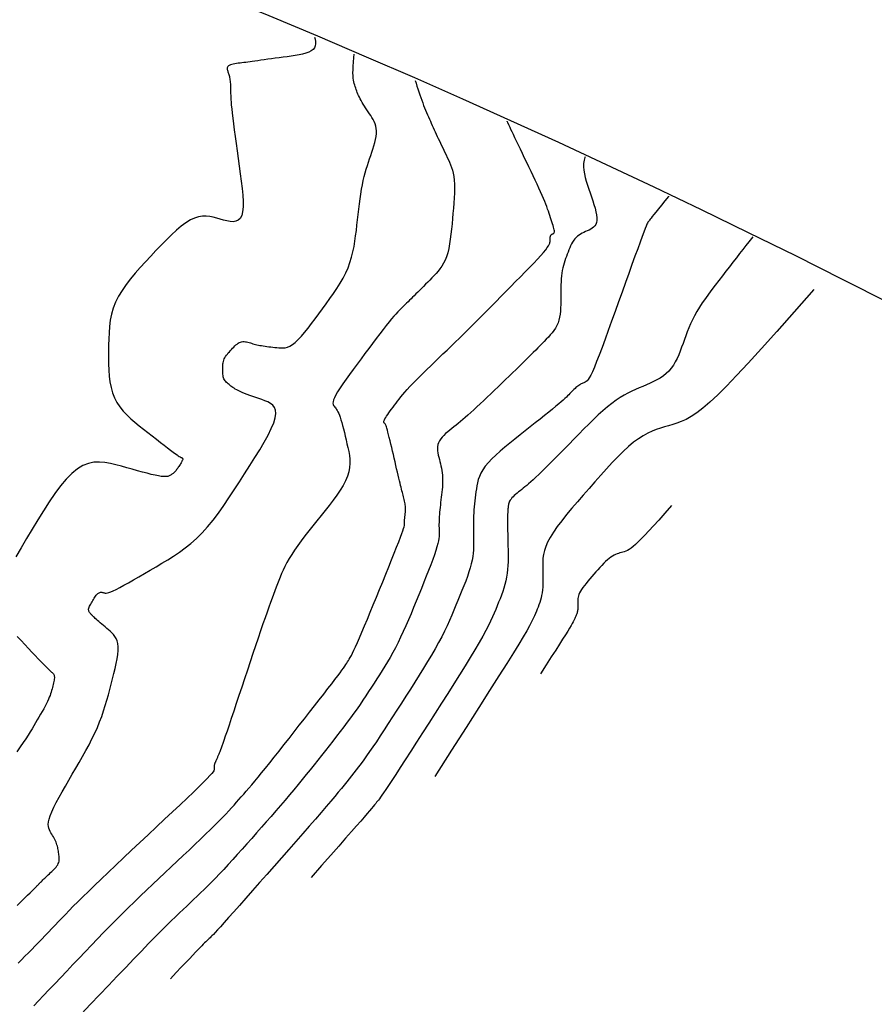
# Model space of a CAD drawing. Extents: x 368 to 5972, y -62 to 2931.
# Drawn here: x 869 to 870, y 180 to 182 of the extents above; entities that cross this region are included whole.
import ezdxf

# ---------------------------------------------------------------- set-up
doc = ezdxf.new("R2010")
doc.units = 0
doc.header["$LTSCALE"] = 6
doc.header["$MEASUREMENT"] = 0
for name, color, linetype in [('CNIVEL_M', 18, 'CONTINUOUS'), ('CNIVEL_S', 36, 'CONTINUOUS'), ('JAVIER', 1, 'CONTINUOUS')]:
    doc.layers.add(name, color=color, linetype=linetype)

msp = doc.modelspace()

# ---------------------------------------------------------------- linework, layer by layer
at = {"layer": 'CNIVEL_M'}
msp.add_lwpolyline([(869.9949, 181.8045), (869.9946, 181.8037), (869.9932, 181.7987), (869.9923, 181.7933), (869.9922, 181.7876), (869.9926, 181.7817), (869.9936, 181.7755), (869.9951, 181.769), (869.9969, 181.7624), (869.999, 181.7557), (870.0012, 181.7489), (870.0036, 181.7421), (870.0059, 181.7352), (870.0082, 181.7285), (870.0103, 181.7219), (870.0121, 181.7156), (870.0136, 181.7096), (870.0147, 181.7041), (870.0153, 181.699), (870.0153, 181.6946), (870.0147, 181.6908), (870.0135, 181.6877), (870.0118, 181.6851), (870.0097, 181.6828), (870.0073, 181.681), (870.0046, 181.6794), (870.0017, 181.6779), (869.9987, 181.6766), (869.9958, 181.6753), (869.9929, 181.6739), (869.99, 181.6724), (869.9872, 181.6709), (869.9845, 181.6692), (869.9819, 181.6673), (869.9794, 181.6651), (869.9771, 181.6627), (869.9751, 181.6601), (869.9732, 181.6571), (869.9714, 181.6539), (869.9697, 181.6506), (869.9682, 181.6471), (869.9667, 181.6435), (869.9653, 181.6398), (869.9639, 181.636), (869.9625, 181.6323), (869.9612, 181.6285), (869.9598, 181.6247), (869.9586, 181.6207), (869.9574, 181.6167), (869.9563, 181.6125), (869.9554, 181.6081), (869.9546, 181.6034), (869.954, 181.5986), (869.9536, 181.5935), (869.9532, 181.5882), (869.953, 181.5828), (869.9529, 181.5773), (869.9528, 181.5716), (869.9528, 181.5659), (869.9528, 181.5602), (869.9528, 181.5545), (869.9527, 181.5488), (869.9525, 181.5431), (869.9522, 181.5376), (869.9516, 181.5322), (869.9508, 181.5269), (869.9496, 181.5219), (869.948, 181.517), (869.946, 181.5125), (869.9436, 181.5081), (869.9409, 181.504), (869.9379, 181.5), (869.9346, 181.4962), (869.9312, 181.4924), (869.9277, 181.4887), (869.9241, 181.4851), (869.9205, 181.4814), (869.9168, 181.4777), (869.9131, 181.4739), (869.9093, 181.47), (869.9052, 181.466), (869.901, 181.4618), (869.8965, 181.4573), (869.8916, 181.4525), (869.8865, 181.4475), (869.881, 181.4422), (869.8753, 181.4366), (869.8694, 181.4309), (869.8632, 181.4249), (869.857, 181.4189), (869.8507, 181.4128), (869.8443, 181.4067), (869.8379, 181.4005), (869.8316, 181.3944), (869.8253, 181.3885), (869.8192, 181.3826), (869.8133, 181.377), (869.8075, 181.3716), (869.802, 181.3665), (869.7969, 181.3618), (869.792, 181.3575), (869.7874, 181.3535), (869.7831, 181.3498), (869.7791, 181.3464), (869.7751, 181.3431), (869.7714, 181.3401), (869.7676, 181.3371), (869.764, 181.3342), (869.7603, 181.3312), (869.7568, 181.3283), (869.7533, 181.3254), (869.7501, 181.3224), (869.7472, 181.3193), (869.7447, 181.3162), (869.7425, 181.313), (869.7409, 181.3097), (869.7398, 181.3063), (869.7393, 181.3028), (869.7391, 181.2993), (869.7393, 181.2956), (869.7398, 181.2919), (869.7406, 181.2882), (869.7414, 181.2845), (869.7424, 181.2807), (869.7433, 181.2769), (869.7443, 181.2732), (869.7451, 181.2694), (869.7459, 181.2655), (869.7467, 181.2617), (869.7473, 181.2577), (869.7477, 181.2537), (869.748, 181.2497), (869.7481, 181.2455), (869.7481, 181.2413), (869.7479, 181.2371), (869.7476, 181.2327), (869.7472, 181.2284), (869.7467, 181.224), (869.7462, 181.2195), (869.7457, 181.2151), (869.7452, 181.2107), (869.7446, 181.2063), (869.7441, 181.2019), (869.7436, 181.1976), (869.7432, 181.1935), (869.7428, 181.1894), (869.7425, 181.1855), (869.7422, 181.1817), (869.742, 181.1782), (869.7418, 181.1748), (869.7418, 181.1716), (869.7417, 181.1684), (869.7417, 181.1654), (869.7418, 181.1625), (869.7418, 181.1596), (869.7419, 181.1567), (869.7419, 181.1538), (869.7419, 181.1508), (869.7418, 181.1475), (869.7414, 181.1439), (869.7407, 181.1397), (869.7397, 181.1349), (869.7383, 181.1294), (869.7364, 181.123), (869.7339, 181.1156), (869.7309, 181.1073), (869.7275, 181.0983), (869.7238, 181.0886), (869.7198, 181.0784), (869.7155, 181.0679), (869.7112, 181.0571), (869.7067, 181.0462), (869.7023, 181.0352), (869.6978, 181.0243), (869.6933, 181.0136), (869.6888, 181.003), (869.6844, 180.9926), (869.6799, 180.9826), (869.6753, 180.9728), (869.6708, 180.9635), (869.6662, 180.9546), (869.6617, 180.9462), (869.6571, 180.938), (869.6525, 180.9302), (869.6478, 180.9226), (869.6432, 180.9152), (869.6386, 180.9079), (869.6339, 180.9006), (869.6293, 180.8933), (869.6246, 180.8861), (869.6199, 180.8788), (869.6151, 180.8714), (869.6101, 180.864), (869.6051, 180.8565), (869.5998, 180.849), (869.5944, 180.8413), (869.5887, 180.8335), (869.5828, 180.8255), (869.5768, 180.8175), (869.5706, 180.8094), (869.5643, 180.8013), (869.5579, 180.7931), (869.5514, 180.7848), (869.545, 180.7766), (869.5385, 180.7683), (869.5319, 180.76), (869.5254, 180.7517), (869.5187, 180.7433), (869.5119, 180.7349), (869.505, 180.7263), (869.4978, 180.7176), (869.4905, 180.7088), (869.4829, 180.6998), (869.4751, 180.6907), (869.4672, 180.6814), (869.4591, 180.6721), (869.4508, 180.6627), (869.4425, 180.6532), (869.4341, 180.6437), (869.4257, 180.6341), (869.4173, 180.6246), (869.4089, 180.6151), (869.4006, 180.6058), (869.3924, 180.5966), (869.3844, 180.5877), (869.3766, 180.5791), (869.369, 180.5708), (869.3616, 180.563), (869.3546, 180.5557), (869.3478, 180.5488), (869.3413, 180.5423), (869.3349, 180.5361), (869.3287, 180.5301), (869.3226, 180.5243), (869.3166, 180.5186), (869.3107, 180.513), (869.3047, 180.5074), (869.2986, 180.5016), (869.2921, 180.4955), (869.2852, 180.4889), (869.2777, 180.4816), (869.2695, 180.4734), (869.2604, 180.4643), (869.2502, 180.4539), (869.2388, 180.4423), (869.2264, 180.4295), (869.2131, 180.4157), (869.199, 180.401), (869.1844, 180.3857), (869.1693, 180.3698), (869.1538, 180.3537), (869.1383, 180.3373), (869.1227, 180.321)], dxfattribs=at)
at = {"layer": 'CNIVEL_S'}
for points in [[(869.5263, 182.0119), (869.5272, 182.0084), (869.5278, 182.0043), (869.528, 182.0004), (869.5274, 181.9967), (869.5261, 181.9934), (869.5238, 181.9905), (869.5205, 181.988), (869.5163, 181.9859), (869.5113, 181.9841), (869.5056, 181.9825), (869.4994, 181.9812), (869.4928, 181.9801), (869.4859, 181.9791), (869.4789, 181.9781), (869.4719, 181.9771), (869.4649, 181.9762), (869.458, 181.9753), (869.4514, 181.9743), (869.445, 181.9735), (869.4388, 181.9726), (869.4331, 181.9718), (869.4278, 181.9711), (869.4229, 181.9705), (869.4184, 181.9699), (869.4144, 181.9693), (869.4106, 181.9688), (869.4071, 181.9683), (869.4037, 181.9679), (869.4005, 181.9675), (869.3973, 181.967), (869.3941, 181.9666), (869.3911, 181.9662), (869.3881, 181.9657), (869.3853, 181.9652), (869.3827, 181.9646), (869.3804, 181.9639), (869.3785, 181.9631), (869.3769, 181.9623), (869.3758, 181.9612), (869.3751, 181.9601), (869.3748, 181.9588), (869.3747, 181.9575), (869.3749, 181.9561), (869.3752, 181.9547), (869.3757, 181.9532), (869.3762, 181.9517), (869.3767, 181.9502), (869.3772, 181.9487), (869.3777, 181.9471), (869.3782, 181.9455), (869.3786, 181.9438), (869.379, 181.942), (869.3794, 181.94), (869.3797, 181.9379), (869.38, 181.9357), (869.3802, 181.9333), (869.3803, 181.9308), (869.3805, 181.9281), (869.3806, 181.9254), (869.3806, 181.9227), (869.3807, 181.9199), (869.3807, 181.917), (869.3808, 181.9142), (869.3809, 181.9111), (869.381, 181.9078), (869.3812, 181.9039), (869.3816, 181.8995), (869.382, 181.8942), (869.3827, 181.8879), (869.3835, 181.8805), (869.3846, 181.8719), (869.3858, 181.8621), (869.3872, 181.8513), (869.3887, 181.8398), (869.3904, 181.8276), (869.3921, 181.8149), (869.3939, 181.8019), (869.3957, 181.7887), (869.3975, 181.7755), (869.3992, 181.7626), (869.4007, 181.7501), (869.4017, 181.7384), (869.4023, 181.7275), (869.4023, 181.7179), (869.4016, 181.7096), (869.4, 181.703), (869.3974, 181.6981), (869.3941, 181.6949), (869.39, 181.6931), (869.3853, 181.6924), (869.3801, 181.6927), (869.3745, 181.6937), (869.3687, 181.6952), (869.3628, 181.6968), (869.3568, 181.6985), (869.3508, 181.7), (869.3447, 181.7012), (869.3385, 181.7018), (869.332, 181.7017), (869.3253, 181.7007), (869.3184, 181.6986), (869.311, 181.6953), (869.3033, 181.6906), (869.2952, 181.6847), (869.2869, 181.6776), (869.2783, 181.6697), (869.2695, 181.6611), (869.2605, 181.6519), (869.2515, 181.6423), (869.2424, 181.6326), (869.2333, 181.6229), (869.2243, 181.6131), (869.2157, 181.6033), (869.2074, 181.5935), (869.1998, 181.5835), (869.1928, 181.5735), (869.1867, 181.5634), (869.1816, 181.5532), (869.1776, 181.5428), (869.1746, 181.5323), (869.1724, 181.5217), (869.171, 181.511), (869.1701, 181.5002), (869.1696, 181.4894), (869.1694, 181.4785), (869.1694, 181.4676), (869.1694, 181.4568), (869.1695, 181.446), (869.1699, 181.4353), (869.1706, 181.4249), (869.1718, 181.4148), (869.1736, 181.4051), (869.1761, 181.3959), (869.1795, 181.3872), (869.1837, 181.3791), (869.1888, 181.3715), (869.1946, 181.3644), (869.201, 181.3577), (869.2078, 181.3512), (869.215, 181.3451), (869.2225, 181.339), (869.2301, 181.3331), (869.2376, 181.3272), (869.2451, 181.3213), (869.2523, 181.3157), (869.2593, 181.3103), (869.2657, 181.3053), (869.2717, 181.3007), (869.2769, 181.2966), (869.2814, 181.2932), (869.2851, 181.2905), (869.288, 181.2884), (869.2902, 181.2868), (869.2919, 181.2857), (869.2931, 181.285), (869.2941, 181.2845), (869.2948, 181.2842), (869.2953, 181.284), (869.2959, 181.2838), (869.2964, 181.2836), (869.2969, 181.2833), (869.2974, 181.283), (869.2977, 181.2826), (869.2979, 181.282), (869.2979, 181.2814), (869.2978, 181.2806), (869.2976, 181.2797), (869.2971, 181.2786), (869.2965, 181.2774), (869.2958, 181.2761), (869.2949, 181.2747), (869.2941, 181.2733), (869.2931, 181.2718), (869.2922, 181.2703), (869.2912, 181.2687), (869.2902, 181.2672), (869.2892, 181.2658), (869.2883, 181.2643), (869.2873, 181.263), (869.2863, 181.2616), (869.2853, 181.2604), (869.2843, 181.2593), (869.2832, 181.2583), (869.2822, 181.2573), (869.2811, 181.2565), (869.2801, 181.2557), (869.279, 181.255), (869.2779, 181.2543), (869.2768, 181.2536), (869.2757, 181.253), (869.2746, 181.2524), (869.2734, 181.2518), (869.2719, 181.2513), (869.27, 181.251), (869.2676, 181.2509), (869.2645, 181.251), (869.2607, 181.2514), (869.2559, 181.2522), (869.2501, 181.2534), (869.2434, 181.2549), (869.236, 181.2568), (869.2279, 181.2589), (869.2192, 181.2612), (869.2102, 181.2636), (869.2009, 181.2662), (869.1915, 181.2688), (869.182, 181.2713), (869.1726, 181.2736), (869.1631, 181.2753), (869.1536, 181.2761), (869.1441, 181.2757), (869.1346, 181.2738), (869.125, 181.2702), (869.1154, 181.2645), (869.1057, 181.2566), (869.096, 181.2466), (869.0862, 181.2349), (869.0764, 181.2216), (869.0666, 181.2072), (869.0568, 181.1919), (869.047, 181.176), (869.0371, 181.1598), (869.0273, 181.1436), (869.0178, 181.1276), (869.0087, 181.1118)], [(869.0111, 180.5084), (869.0179, 180.515), (869.0239, 180.5209), (869.0291, 180.526), (869.0334, 180.5302), (869.0368, 180.5335), (869.0394, 180.5362), (869.0415, 180.5382), (869.0431, 180.5398), (869.0443, 180.5411), (869.0452, 180.5421), (869.0461, 180.5429), (869.0469, 180.5438), (869.0477, 180.5447), (869.0486, 180.5456), (869.0495, 180.5465), (869.0505, 180.5476), (869.0517, 180.5487), (869.0529, 180.5499), (869.0542, 180.5512), (869.0557, 180.5527), (869.0574, 180.5543), (869.0591, 180.5559), (869.061, 180.5577), (869.0629, 180.5595), (869.0649, 180.5614), (869.0669, 180.5633), (869.069, 180.5652), (869.071, 180.5671), (869.073, 180.569), (869.075, 180.571), (869.0768, 180.5729), (869.0785, 180.5749), (869.08, 180.5769), (869.0813, 180.5789), (869.0823, 180.5809), (869.083, 180.583), (869.0835, 180.5851), (869.0838, 180.5872), (869.0838, 180.5893), (869.0838, 180.5915), (869.0836, 180.5937), (869.0834, 180.5958), (869.0831, 180.598), (869.0828, 180.6002), (869.0825, 180.6024), (869.0821, 180.6046), (869.0817, 180.6068), (869.0813, 180.609), (869.0807, 180.6112), (869.08, 180.6134), (869.0793, 180.6157), (869.0783, 180.618), (869.0773, 180.6203), (869.0762, 180.6226), (869.075, 180.6249), (869.0737, 180.6273), (869.0723, 180.6296), (869.0709, 180.632), (869.0695, 180.6343), (869.0682, 180.6367), (869.0669, 180.6392), (869.0659, 180.642), (869.0652, 180.6451), (869.0649, 180.6487), (869.0653, 180.653), (869.0664, 180.6579), (869.0682, 180.6638), (869.071, 180.6706), (869.0745, 180.6783), (869.0788, 180.6867), (869.0837, 180.6957), (869.089, 180.7053), (869.0946, 180.7152), (869.1005, 180.7253), (869.1065, 180.7356), (869.1125, 180.7459), (869.1185, 180.7562), (869.1243, 180.7664), (869.13, 180.7766), (869.1355, 180.7868), (869.1406, 180.7968), (869.1454, 180.8067), (869.1499, 180.8165), (869.1539, 180.8262), (869.1575, 180.8358), (869.1607, 180.8453), (869.1637, 180.8546), (869.1665, 180.8639), (869.169, 180.8732), (869.1715, 180.8824), (869.1739, 180.8916), (869.1763, 180.9008), (869.1786, 180.9099), (869.1808, 180.9188), (869.1826, 180.9273), (869.1842, 180.9355), (869.1853, 180.9431), (869.1859, 180.9501), (869.186, 180.9564), (869.1853, 180.9619), (869.1841, 180.9666), (869.1824, 180.9707), (869.1803, 180.9743), (869.1778, 180.9775), (869.1751, 180.9804), (869.1722, 180.9831), (869.1692, 180.9857), (869.1662, 180.9882), (869.1633, 180.9907), (869.1604, 180.9932), (869.1576, 180.9956), (869.155, 180.9979), (869.1525, 181), (869.1502, 181.002), (869.1482, 181.0038), (869.1464, 181.0054), (869.1448, 181.0068), (869.1435, 181.0081), (869.1423, 181.0093), (869.1413, 181.0103), (869.1404, 181.0112), (869.1395, 181.0121), (869.1387, 181.013), (869.1379, 181.0139), (869.1371, 181.0148), (869.1364, 181.0157), (869.1357, 181.0167), (869.1352, 181.0178), (869.1349, 181.0189), (869.1348, 181.0202), (869.1348, 181.0215), (869.1352, 181.023), (869.1357, 181.0247), (869.1364, 181.0264), (869.1374, 181.0283), (869.1384, 181.0302), (869.1395, 181.0322), (869.1407, 181.0342), (869.1419, 181.0362), (869.1432, 181.0382), (869.1444, 181.0402), (869.1456, 181.0421), (869.1468, 181.0439), (869.148, 181.0455), (869.1493, 181.047), (869.1505, 181.0483), (869.1517, 181.0492), (869.1529, 181.05), (869.1541, 181.0504), (869.1553, 181.0506), (869.1565, 181.0507), (869.1576, 181.0506), (869.1588, 181.0504), (869.16, 181.0501), (869.1612, 181.0498), (869.1624, 181.0495), (869.1637, 181.0493), (869.1653, 181.0492), (869.1674, 181.0495), (869.17, 181.0502), (869.1733, 181.0514), (869.1774, 181.0531), (869.1826, 181.0556), (869.1887, 181.0588), (869.1959, 181.0627), (869.2039, 181.0671), (869.2127, 181.0721), (869.2219, 181.0775), (869.2316, 181.0831), (869.2416, 181.089), (869.2517, 181.0949), (869.2619, 181.1009), (869.272, 181.107), (869.2821, 181.1134), (869.2921, 181.1202), (869.3021, 181.1274), (869.3119, 181.1354), (869.3217, 181.144), (869.3314, 181.1536), (869.3409, 181.1642), (869.3503, 181.1756), (869.3596, 181.1878), (869.3688, 181.2007), (869.3779, 181.2141), (869.387, 181.2278), (869.3961, 181.2418), (869.4051, 181.256), (869.4141, 181.2701), (869.4229, 181.284), (869.4312, 181.2976), (869.4388, 181.3106), (869.4456, 181.3228), (869.4512, 181.334), (869.4555, 181.3441), (869.4582, 181.3529), (869.4592, 181.3601), (869.4587, 181.3661), (869.4567, 181.3709), (869.4537, 181.3747), (869.4498, 181.3777), (869.4452, 181.3802), (869.4401, 181.3823), (869.4349, 181.3842), (869.4296, 181.386), (869.4243, 181.3879), (869.4192, 181.3897), (869.4142, 181.3915), (869.4095, 181.3933), (869.4051, 181.395), (869.401, 181.3967), (869.3974, 181.3983), (869.3941, 181.3998), (869.3913, 181.4012), (869.3889, 181.4026), (869.3867, 181.4039), (869.3848, 181.4052), (869.383, 181.4065), (869.3813, 181.4077), (869.3798, 181.409), (869.3782, 181.4102), (869.3766, 181.4115), (869.3751, 181.4128), (869.3737, 181.4141), (869.3724, 181.4155), (869.3712, 181.417), (869.3701, 181.4185), (869.3692, 181.4202), (869.3685, 181.422), (869.368, 181.424), (869.3676, 181.426), (869.3674, 181.4281), (869.3672, 181.4302), (869.3672, 181.4325), (869.3671, 181.4347), (869.3671, 181.437), (869.3671, 181.4392), (869.3672, 181.4415), (869.3673, 181.4437), (869.3675, 181.446), (869.3678, 181.4482), (869.3682, 181.4504), (869.3688, 181.4526), (869.3697, 181.4547), (869.3707, 181.4569), (869.372, 181.459), (869.3735, 181.4611), (869.3751, 181.4631), (869.3768, 181.4652), (869.3786, 181.4672), (869.3804, 181.4692), (869.3823, 181.4713), (869.3842, 181.4733), (869.3861, 181.4753), (869.388, 181.4772), (869.3899, 181.4789), (869.3919, 181.4805), (869.3938, 181.4819), (869.3958, 181.4831), (869.3979, 181.4839), (869.3999, 181.4845), (869.402, 181.4847), (869.4041, 181.4847), (869.4063, 181.4845), (869.4085, 181.4841), (869.4106, 181.4836), (869.4128, 181.483), (869.415, 181.4824), (869.4172, 181.4818), (869.4194, 181.4811), (869.4217, 181.4805), (869.424, 181.4799), (869.4264, 181.4793), (869.4289, 181.4787), (869.4316, 181.4782), (869.4343, 181.4777), (869.4373, 181.4772), (869.4404, 181.4767), (869.4436, 181.4763), (869.4469, 181.4758), (869.4503, 181.4754), (869.4537, 181.475), (869.4572, 181.4746), (869.4607, 181.4743), (869.4643, 181.4739), (869.4678, 181.4737), (869.4715, 181.4737), (869.4753, 181.4742), (869.4793, 181.4753), (869.4835, 181.4771), (869.4879, 181.4798), (869.4927, 181.4834), (869.4979, 181.4882), (869.5033, 181.4939), (869.509, 181.5006), (869.515, 181.5079), (869.5211, 181.5158), (869.5274, 181.5242), (869.5337, 181.5328), (869.5401, 181.5416), (869.5465, 181.5504), (869.5528, 181.5592), (869.559, 181.568), (869.5648, 181.5769), (869.5704, 181.5858), (869.5755, 181.5947), (869.5802, 181.6036), (869.5842, 181.6127), (869.5876, 181.6218), (869.5904, 181.6309), (869.5927, 181.6401), (869.5946, 181.6493), (869.5961, 181.6586), (869.5974, 181.6679), (869.5986, 181.6772), (869.5996, 181.6865), (869.6006, 181.6958), (869.6017, 181.705), (869.6028, 181.7141), (869.6039, 181.7231), (869.6051, 181.7318), (869.6063, 181.7403), (869.6077, 181.7484), (869.6091, 181.7562), (869.6106, 181.7635), (869.6123, 181.7704), (869.614, 181.777), (869.6158, 181.7833), (869.6177, 181.7894), (869.6196, 181.7953), (869.6215, 181.8011), (869.6235, 181.8068), (869.6254, 181.8125), (869.6273, 181.8182), (869.6291, 181.8239), (869.6306, 181.8294), (869.6319, 181.8347), (869.6329, 181.8399), (869.6334, 181.8448), (869.6335, 181.8495), (869.6332, 181.8539), (869.6323, 181.858), (869.6311, 181.8619), (869.6295, 181.8656), (869.6277, 181.8692), (869.6257, 181.8727), (869.6235, 181.876), (869.6213, 181.8794), (869.6191, 181.8827), (869.6169, 181.886), (869.6147, 181.8893), (869.6126, 181.8926), (869.6106, 181.8958), (869.6087, 181.899), (869.6069, 181.902), (869.6053, 181.905), (869.6039, 181.9079), (869.6026, 181.9107), (869.6014, 181.9134), (869.6003, 181.916), (869.5994, 181.9186), (869.5985, 181.9212), (869.5976, 181.9237), (869.5968, 181.9262), (869.5959, 181.9288), (869.5951, 181.9314), (869.5944, 181.9343), (869.5938, 181.9374), (869.5933, 181.941), (869.5929, 181.9452), (869.5927, 181.9499), (869.5928, 181.9554), (869.5931, 181.9618), (869.5936, 181.9688), (869.5943, 181.9765), (869.595, 181.9827)], [(869.7006, 181.937), (869.702, 181.9325), (869.7036, 181.9273), (869.7052, 181.9222), (869.7069, 181.9171), (869.7085, 181.9121), (869.7102, 181.9073), (869.7118, 181.9026), (869.7135, 181.898), (869.7151, 181.8936), (869.7168, 181.8894), (869.7185, 181.8854), (869.7201, 181.8814), (869.7218, 181.8776), (869.7235, 181.8738), (869.7251, 181.8701), (869.7268, 181.8664), (869.7285, 181.8627), (869.7302, 181.859), (869.7319, 181.8553), (869.7336, 181.8515), (869.7353, 181.8477), (869.737, 181.8439), (869.7388, 181.8401), (869.7406, 181.8362), (869.7425, 181.8323), (869.7444, 181.8283), (869.7463, 181.8243), (869.7482, 181.8202), (869.7501, 181.8161), (869.7521, 181.812), (869.7541, 181.8079), (869.756, 181.8038), (869.758, 181.7996), (869.7599, 181.7954), (869.7618, 181.791), (869.7635, 181.7864), (869.765, 181.7815), (869.7663, 181.7762), (869.7674, 181.7704), (869.7681, 181.764), (869.7685, 181.7571), (869.7686, 181.7496), (869.7685, 181.7417), (869.7681, 181.7334), (869.7675, 181.7247), (869.7668, 181.7158), (869.766, 181.7068), (869.7652, 181.6977), (869.7644, 181.6885), (869.7635, 181.6795), (869.7625, 181.6706), (869.7614, 181.662), (869.7601, 181.6538), (869.7586, 181.6459), (869.7569, 181.6386), (869.7548, 181.6318), (869.7524, 181.6258), (869.7497, 181.6203), (869.7467, 181.6153), (869.7435, 181.6107), (869.7402, 181.6065), (869.7367, 181.6025), (869.7331, 181.5987), (869.7294, 181.595), (869.7258, 181.5913), (869.7222, 181.5876), (869.7186, 181.584), (869.7151, 181.5804), (869.7116, 181.5769), (869.7083, 181.5736), (869.705, 181.5703), (869.7019, 181.5672), (869.6989, 181.5642), (869.6961, 181.5614), (869.6934, 181.5588), (869.6907, 181.5562), (869.6882, 181.5537), (869.6857, 181.5513), (869.6832, 181.5489), (869.6807, 181.5465), (869.6783, 181.5442), (869.6757, 181.5417), (869.6731, 181.539), (869.6702, 181.536), (869.6671, 181.5325), (869.6636, 181.5286), (869.6597, 181.524), (869.6553, 181.5187), (869.6504, 181.5125), (869.6451, 181.5057), (869.6393, 181.4981), (869.6332, 181.4901), (869.6268, 181.4816), (869.6202, 181.4729), (869.6135, 181.4639), (869.6067, 181.4548), (869.5999, 181.4457), (869.5933, 181.4367), (869.5869, 181.428), (869.5808, 181.4197), (869.5753, 181.4118), (869.5703, 181.4045), (869.5662, 181.398), (869.5628, 181.3923), (869.5605, 181.3876), (869.559, 181.3837), (869.5582, 181.3805), (869.558, 181.378), (869.5584, 181.3759), (869.5591, 181.3742), (869.5601, 181.3727), (869.5611, 181.3714), (869.5623, 181.37), (869.5634, 181.3686), (869.5645, 181.367), (869.5656, 181.3652), (869.5668, 181.3631), (869.568, 181.3605), (869.5693, 181.3574), (869.5706, 181.3537), (869.5719, 181.3494), (869.5734, 181.3446), (869.5748, 181.3392), (869.5763, 181.3334), (869.5778, 181.3273), (869.5793, 181.3209), (869.5809, 181.3144), (869.5824, 181.3078), (869.584, 181.3011), (869.5854, 181.2945), (869.5865, 181.2877), (869.5872, 181.2809), (869.5874, 181.2739), (869.5868, 181.2667), (869.5855, 181.2593), (869.5832, 181.2517), (869.5799, 181.2438), (869.5756, 181.2356), (869.5705, 181.2272), (869.5647, 181.2187), (869.5584, 181.21), (869.5516, 181.2012), (869.5446, 181.1923), (869.5375, 181.1834), (869.5303, 181.1745), (869.5232, 181.1656), (869.5163, 181.1568), (869.5096, 181.1482), (869.5032, 181.1398), (869.4972, 181.1316), (869.4916, 181.1237), (869.4866, 181.1161), (869.4822, 181.1089), (869.4783, 181.1021), (869.4749, 181.0955), (869.4719, 181.0891), (869.4691, 181.083), (869.4666, 181.077), (869.4643, 181.071), (869.462, 181.0652), (869.4598, 181.0593), (869.4574, 181.0533), (869.4551, 181.047), (869.4526, 181.0403), (869.4499, 181.033), (869.447, 181.0251), (869.4439, 181.0163), (869.4405, 181.0066), (869.4367, 180.9958), (869.4327, 180.984), (869.4285, 180.9715), (869.424, 180.9582), (869.4194, 180.9444), (869.4146, 180.9301), (869.4098, 180.9156), (869.4049, 180.901), (869.4, 180.8864), (869.3952, 180.872), (869.3905, 180.858), (869.3861, 180.8446), (869.3819, 180.832), (869.378, 180.8205), (869.3746, 180.8103), (869.3716, 180.8015), (869.3691, 180.7943), (869.3671, 180.7886), (869.3656, 180.7841), (869.3643, 180.7807), (869.3634, 180.7781), (869.3626, 180.7761), (869.362, 180.7745), (869.3614, 180.7732), (869.3609, 180.7718), (869.3603, 180.7705), (869.3598, 180.7692), (869.3593, 180.768), (869.3588, 180.7667), (869.3583, 180.7656), (869.3578, 180.7644), (869.3573, 180.7634), (869.3569, 180.7624), (869.3565, 180.7614), (869.3561, 180.7606), (869.3557, 180.7597), (869.3554, 180.7589), (869.355, 180.7582), (869.3547, 180.7574), (869.3544, 180.7567), (869.354, 180.7559), (869.3537, 180.7552), (869.3534, 180.7544), (869.3531, 180.7537), (869.3528, 180.753), (869.3526, 180.7522), (869.3524, 180.7515), (869.3522, 180.7507), (869.3521, 180.75), (869.3521, 180.7493), (869.3521, 180.7485), (869.3521, 180.7478), (869.3522, 180.747), (869.3523, 180.7463), (869.3524, 180.7456), (869.3524, 180.7448), (869.3525, 180.7441), (869.3523, 180.7431), (869.3517, 180.7417), (869.3504, 180.7398), (869.3482, 180.737), (869.3449, 180.7332), (869.3402, 180.7283), (869.3339, 180.7219), (869.3259, 180.714), (869.3163, 180.7047), (869.3053, 180.6942), (869.2932, 180.6827), (869.2802, 180.6705), (869.2665, 180.6576), (869.2524, 180.6443), (869.238, 180.6308), (869.2236, 180.6173), (869.2093, 180.6039), (869.1954, 180.5908), (869.1818, 180.578), (869.1688, 180.5656), (869.1564, 180.5539), (869.1449, 180.5428), (869.1343, 180.5326), (869.1247, 180.5233), (869.1161, 180.5148), (869.1083, 180.507), (869.1012, 180.4998), (869.0946, 180.493), (869.0885, 180.4866), (869.0826, 180.4804), (869.0768, 180.4744), (869.071, 180.4684), (869.0653, 180.4623), (869.0595, 180.4563), (869.0538, 180.4503), (869.048, 180.4443), (869.0421, 180.4383), (869.0363, 180.4323), (869.0304, 180.4263), (869.0245, 180.4203), (869.0185, 180.4143), (869.0125, 180.4084)], [(869.0396, 180.3348), (869.0478, 180.3433), (869.0567, 180.3525), (869.0661, 180.3624), (869.0761, 180.3728), (869.0864, 180.3836), (869.0969, 180.3947), (869.1075, 180.4059), (869.1182, 180.417), (869.1289, 180.4282), (869.1395, 180.4394), (869.1502, 180.4504), (869.1608, 180.4614), (869.1715, 180.4724), (869.1821, 180.4831), (869.1928, 180.4938), (869.2034, 180.5043), (869.214, 180.5146), (869.2246, 180.5249), (869.2352, 180.535), (869.2458, 180.5451), (869.2564, 180.5551), (869.267, 180.565), (869.2776, 180.575), (869.2882, 180.5849), (869.2986, 180.5947), (869.3089, 180.6044), (869.3189, 180.6138), (869.3284, 180.6229), (869.3375, 180.6316), (869.3459, 180.6398), (869.3537, 180.6474), (869.3606, 180.6544), (869.3669, 180.6608), (869.3725, 180.6667), (869.3777, 180.6722), (869.3824, 180.6774), (869.3868, 180.6823), (869.391, 180.6871), (869.3952, 180.6917), (869.3993, 180.6964), (869.4035, 180.7012), (869.4078, 180.7062), (869.4124, 180.7115), (869.4173, 180.7172), (869.4226, 180.7235), (869.4283, 180.7304), (869.4345, 180.738), (869.4413, 180.7464), (869.4487, 180.7556), (869.4565, 180.7654), (869.4647, 180.7758), (869.4732, 180.7866), (869.482, 180.7977), (869.4908, 180.8089), (869.4998, 180.8204), (869.5087, 180.8318), (869.5176, 180.843), (869.5262, 180.854), (869.5344, 180.8645), (869.5422, 180.8745), (869.5494, 180.8838), (869.5559, 180.8922), (869.5616, 180.8996), (869.5663, 180.9059), (869.5703, 180.9112), (869.5736, 180.9157), (869.5762, 180.9195), (869.5784, 180.9227), (869.5803, 180.9254), (869.5819, 180.9279), (869.5834, 180.9302), (869.5849, 180.9326), (869.5864, 180.9351), (869.5881, 180.9379), (869.59, 180.9413), (869.5921, 180.9454), (869.5945, 180.9503), (869.5973, 180.9563), (869.6005, 180.9635), (869.6042, 180.972), (869.6083, 180.9817), (869.6128, 180.9924), (869.6177, 181.004), (869.6227, 181.0163), (869.628, 181.0291), (869.6333, 181.0423), (869.6388, 181.0556), (869.6442, 181.069), (869.6496, 181.0821), (869.6547, 181.0949), (869.6596, 181.107), (869.6642, 181.1184), (869.6684, 181.1288), (869.672, 181.138), (869.675, 181.1459), (869.6774, 181.1523), (869.6792, 181.1573), (869.6805, 181.1611), (869.6813, 181.164), (869.6819, 181.1661), (869.6821, 181.1676), (869.6822, 181.1687), (869.6822, 181.1696), (869.6822, 181.1705), (869.6821, 181.1714), (869.6821, 181.1723), (869.6821, 181.1732), (869.6821, 181.1742), (869.6822, 181.1752), (869.6822, 181.1762), (869.6823, 181.1773), (869.6824, 181.1784), (869.6825, 181.1796), (869.6826, 181.1809), (869.6827, 181.1822), (869.6829, 181.1835), (869.683, 181.1848), (869.6832, 181.1862), (869.6833, 181.1875), (869.6835, 181.1889), (869.6837, 181.1903), (869.6838, 181.1917), (869.6839, 181.1932), (869.6839, 181.1947), (869.6839, 181.1963), (869.6838, 181.1981), (869.6836, 181.2), (869.6833, 181.202), (869.6829, 181.2041), (869.6825, 181.2063), (869.682, 181.2087), (869.6814, 181.2111), (869.6808, 181.2136), (869.6802, 181.2161), (869.6796, 181.2186), (869.6789, 181.2211), (869.6783, 181.2237), (869.6776, 181.2264), (869.6769, 181.2293), (869.6761, 181.2324), (869.6753, 181.2358), (869.6743, 181.2396), (869.6733, 181.2438), (869.6722, 181.2484), (869.671, 181.2534), (869.6698, 181.2588), (869.6684, 181.2645), (869.667, 181.2704), (869.6656, 181.2765), (869.6642, 181.2827), (869.6627, 181.289), (869.6612, 181.2953), (869.6598, 181.3014), (869.6583, 181.3074), (869.657, 181.3131), (869.6557, 181.3185), (869.6545, 181.3234), (869.6533, 181.3278), (869.6523, 181.3315), (869.6514, 181.3346), (869.6507, 181.337), (869.65, 181.3388), (869.6494, 181.3402), (869.6489, 181.3413), (869.6484, 181.3421), (869.648, 181.3427), (869.6476, 181.3432), (869.6472, 181.3437), (869.6468, 181.3443), (869.6465, 181.3449), (869.6464, 181.3457), (869.6464, 181.3467), (869.6467, 181.3479), (869.6473, 181.3493), (869.6482, 181.3511), (869.6495, 181.3533), (869.651, 181.3557), (869.6529, 181.3585), (869.655, 181.3615), (869.6573, 181.3646), (869.6597, 181.3679), (869.6622, 181.3713), (869.6648, 181.3748), (869.6674, 181.3782), (869.67, 181.3817), (869.6728, 181.3853), (869.6758, 181.3891), (869.6791, 181.3931), (869.6828, 181.3973), (869.6868, 181.4019), (869.6913, 181.4068), (869.6964, 181.4121), (869.702, 181.4177), (869.7079, 181.4237), (869.7143, 181.43), (869.7209, 181.4364), (869.7277, 181.443), (869.7346, 181.4497), (869.7416, 181.4565), (869.7487, 181.4633), (869.7557, 181.4701), (869.7628, 181.4769), (869.77, 181.4839), (869.7772, 181.4909), (869.7846, 181.4982), (869.7922, 181.5056), (869.7998, 181.5132), (869.8077, 181.521), (869.8157, 181.529), (869.8239, 181.5372), (869.8322, 181.5456), (869.8406, 181.5541), (869.849, 181.5626), (869.8575, 181.5713), (869.866, 181.5799), (869.8745, 181.5886), (869.8829, 181.5971), (869.891, 181.6054), (869.8987, 181.6133), (869.9058, 181.6208), (869.9123, 181.6277), (869.918, 181.6339), (869.9228, 181.6393), (869.9266, 181.6438), (869.9294, 181.6475), (869.9314, 181.6505), (869.9327, 181.6529), (869.9336, 181.6549), (869.934, 181.6565), (869.9341, 181.6579), (869.9342, 181.6592), (869.9342, 181.6604), (869.9342, 181.6616), (869.9342, 181.6628), (869.9343, 181.664), (869.9344, 181.6651), (869.9345, 181.6661), (869.9347, 181.667), (869.935, 181.6678), (869.9353, 181.6685), (869.9357, 181.6691), (869.9362, 181.6697), (869.9367, 181.6701), (869.9373, 181.6705), (869.9378, 181.6708), (869.9385, 181.6711), (869.9391, 181.6713), (869.9397, 181.6716), (869.9403, 181.672), (869.9408, 181.6724), (869.9412, 181.673), (869.9415, 181.6738), (869.9417, 181.6749), (869.9417, 181.6763), (869.9415, 181.6781), (869.941, 181.6803), (869.9404, 181.6828), (869.9396, 181.6857), (869.9386, 181.6888), (869.9375, 181.6922), (869.9363, 181.6957), (869.9351, 181.6993), (869.9338, 181.703), (869.9326, 181.7067), (869.9313, 181.7104), (869.9299, 181.7143), (869.9284, 181.7184), (869.9267, 181.7227), (869.9249, 181.7274), (869.9228, 181.7324), (869.9204, 181.7379), (869.9178, 181.7439), (869.9149, 181.7503), (869.9117, 181.7572), (869.9084, 181.7643), (869.9049, 181.7717), (869.9012, 181.7793), (869.8975, 181.7871), (869.8938, 181.7949), (869.8901, 181.8026), (869.8864, 181.8103), (869.8828, 181.8178), (869.8794, 181.8249), (869.8762, 181.8316), (869.8732, 181.8378), (869.8706, 181.8434), (869.8683, 181.8482), (869.8664, 181.8522), (869.8649, 181.8554), (869.8637, 181.858), (869.8627, 181.86), (869.8619, 181.8616), (869.8613, 181.863), (869.8608, 181.864), (869.8604, 181.865), (869.86, 181.866), (869.8599, 181.8663)], [(870.1396, 181.7366), (870.1392, 181.7361), (870.1328, 181.7282), (870.127, 181.7209), (870.1218, 181.7145), (870.1175, 181.709), (870.1139, 181.7046), (870.1112, 181.7011), (870.1091, 181.6985), (870.1075, 181.6965), (870.1064, 181.6951), (870.1056, 181.6941), (870.1051, 181.6934), (870.1046, 181.6928), (870.1042, 181.6922), (870.1036, 181.6914), (870.1029, 181.69), (870.102, 181.6879), (870.1006, 181.6848), (870.0989, 181.6803), (870.0966, 181.6744), (870.0937, 181.6667), (870.0901, 181.657), (870.086, 181.6455), (870.0813, 181.6325), (870.0761, 181.6182), (870.0706, 181.6029), (870.0649, 181.5869), (870.0589, 181.5703), (870.0529, 181.5535), (870.0469, 181.5367), (870.0409, 181.5201), (870.0351, 181.5041), (870.0295, 181.4888), (870.0242, 181.4745), (870.0193, 181.4615), (870.0148, 181.45), (870.0109, 181.4403), (870.0075, 181.4326), (870.0046, 181.4266), (870.0021, 181.4222), (870, 181.4191), (869.9982, 181.4169), (869.9966, 181.4155), (869.9952, 181.4147), (869.9938, 181.4141), (869.9925, 181.4135), (869.9911, 181.4129), (869.9897, 181.4123), (869.9883, 181.4116), (869.9869, 181.4108), (869.9855, 181.41), (869.984, 181.409), (869.9824, 181.4078), (869.9808, 181.4065), (869.9791, 181.4051), (869.9774, 181.4035), (869.9756, 181.4019), (869.9738, 181.4001), (869.972, 181.3983), (869.9702, 181.3965), (869.9684, 181.3946), (869.9665, 181.3927), (869.9646, 181.3908), (869.9624, 181.3887), (869.9599, 181.3863), (869.9569, 181.3836), (869.9534, 181.3805), (869.9492, 181.3769), (869.9443, 181.3727), (869.9385, 181.368), (869.9319, 181.3626), (869.9246, 181.3568), (869.9168, 181.3505), (869.9086, 181.3439), (869.9, 181.3371), (869.8912, 181.3301), (869.8823, 181.3231), (869.8734, 181.316), (869.8646, 181.309), (869.8561, 181.302), (869.848, 181.2951), (869.8404, 181.2883), (869.8334, 181.2817), (869.8273, 181.2752), (869.822, 181.2689), (869.8177, 181.2629), (869.8143, 181.257), (869.8117, 181.2514), (869.8098, 181.2458), (869.8083, 181.2404), (869.8073, 181.2351), (869.8065, 181.2298), (869.8058, 181.2246), (869.8052, 181.2193), (869.8046, 181.2141), (869.804, 181.2089), (869.8034, 181.2037), (869.8029, 181.1985), (869.8024, 181.1934), (869.802, 181.1882), (869.8017, 181.1832), (869.8015, 181.1782), (869.8014, 181.1732), (869.8013, 181.1682), (869.8013, 181.1633), (869.8013, 181.1584), (869.8014, 181.1535), (869.8015, 181.1487), (869.8016, 181.1438), (869.8017, 181.1389), (869.8017, 181.134), (869.8017, 181.129), (869.8014, 181.1237), (869.801, 181.1183), (869.8002, 181.1126), (869.7991, 181.1065), (869.7977, 181.1), (869.7958, 181.0931), (869.7935, 181.0858), (869.7909, 181.0781), (869.788, 181.0702), (869.7848, 181.062), (869.7815, 181.0537), (869.7781, 181.0452), (869.7746, 181.0367), (869.7712, 181.0281), (869.7676, 181.0195), (869.7639, 181.0108), (869.76, 181.0019), (869.7559, 180.9928), (869.7514, 180.9834), (869.7465, 180.9737), (869.7411, 180.9636), (869.7352, 180.953), (869.7288, 180.942), (869.7221, 180.9307), (869.7149, 180.9191), (869.7076, 180.9073), (869.7, 180.8953), (869.6923, 180.8831), (869.6845, 180.871), (869.6767, 180.8588), (869.669, 180.8467), (869.6614, 180.8349), (869.6539, 180.8234), (869.6467, 180.8124), (869.6398, 180.8019), (869.6333, 180.792), (869.6272, 180.7829), (869.6215, 180.7747), (869.6162, 180.7673), (869.6113, 180.7605), (869.6067, 180.7543), (869.6024, 180.7485), (869.5982, 180.7431), (869.5941, 180.7379), (869.5901, 180.7328), (869.5861, 180.7276), (869.5819, 180.7224), (869.5775, 180.7168), (869.5727, 180.7108), (869.5673, 180.7043), (869.5612, 180.697), (869.5543, 180.6888), (869.5465, 180.6796), (869.5376, 180.6692), (869.5277, 180.6579), (869.5171, 180.6457), (869.5057, 180.6327), (869.4938, 180.6192), (869.4815, 180.6052), (869.469, 180.5909), (869.4562, 180.5765), (869.4435, 180.5621), (869.431, 180.5479), (869.4188, 180.5341), (869.4072, 180.521), (869.3963, 180.5086), (869.3862, 180.4973), (869.3773, 180.4873), (869.3696, 180.4786), (869.3632, 180.4716), (869.3581, 180.466), (869.3541, 180.4616), (869.3509, 180.4583), (869.3485, 180.4557), (869.3466, 180.4538), (869.3451, 180.4524), (869.3437, 180.4511), (869.3424, 180.4498), (869.341, 180.4485), (869.3395, 180.447), (869.3378, 180.4454), (869.3358, 180.4434), (869.3335, 180.4412), (869.3309, 180.4385), (869.3278, 180.4353), (869.3242, 180.4316), (869.32, 180.4273), (869.3152, 180.4222), (869.3094, 180.4162), (869.3028, 180.4093), (869.2952, 180.4013), (869.2864, 180.3921), (869.2765, 180.3816)], [(870.2854, 181.6663), (870.2829, 181.6632), (870.2783, 181.6573), (870.2733, 181.6509), (870.2681, 181.6442), (870.2626, 181.6371), (870.2569, 181.6297), (870.251, 181.6221), (870.245, 181.6144), (870.2389, 181.6065), (870.2327, 181.5986), (870.2266, 181.5906), (870.2205, 181.5827), (870.2145, 181.5748), (870.2088, 181.567), (870.2032, 181.5592), (870.1979, 181.5516), (870.193, 181.5441), (870.1886, 181.5367), (870.1845, 181.5295), (870.1809, 181.5224), (870.1776, 181.5154), (870.1746, 181.5085), (870.1719, 181.5018), (870.1693, 181.495), (870.1668, 181.4883), (870.1645, 181.4817), (870.1621, 181.475), (870.1596, 181.4684), (870.157, 181.462), (870.1543, 181.4557), (870.1512, 181.4496), (870.1479, 181.4439), (870.1442, 181.4386), (870.1401, 181.4337), (870.1355, 181.4293), (870.1305, 181.4253), (870.1251, 181.4217), (870.1194, 181.4184), (870.1135, 181.4154), (870.1074, 181.4125), (870.1011, 181.4098), (870.0948, 181.4071), (870.0885, 181.4045), (870.0821, 181.4017), (870.0757, 181.3988), (870.0692, 181.3955), (870.0625, 181.3919), (870.0556, 181.3878), (870.0486, 181.3831), (870.0413, 181.3778), (870.0337, 181.3718), (870.0258, 181.365), (870.0178, 181.3577), (870.0096, 181.35), (870.0012, 181.3418), (869.9927, 181.3334), (869.9842, 181.3247), (869.9756, 181.316), (869.9671, 181.3073), (869.9586, 181.2987), (869.9503, 181.2902), (869.9423, 181.2821), (869.9346, 181.2744), (869.9274, 181.2673), (869.9208, 181.2607), (869.9148, 181.2548), (869.9095, 181.2498), (869.9048, 181.2454), (869.9007, 181.2417), (869.897, 181.2385), (869.8937, 181.2357), (869.8907, 181.2332), (869.8878, 181.2309), (869.8851, 181.2287), (869.8824, 181.2266), (869.8797, 181.2244), (869.8771, 181.2223), (869.8746, 181.2201), (869.8722, 181.2181), (869.8701, 181.216), (869.8682, 181.214), (869.8666, 181.2121), (869.8653, 181.2103), (869.8642, 181.2085), (869.8634, 181.2067), (869.8628, 181.205), (869.8624, 181.2034), (869.8621, 181.2018), (869.8618, 181.2001), (869.8616, 181.1985), (869.8614, 181.1969), (869.8613, 181.1952), (869.8611, 181.1933), (869.8609, 181.1912), (869.8608, 181.1888), (869.8607, 181.1859), (869.8606, 181.1826), (869.8605, 181.1787), (869.8605, 181.1742), (869.8606, 181.169), (869.8606, 181.1634), (869.8607, 181.1574), (869.8609, 181.1511), (869.861, 181.1445), (869.8611, 181.1377), (869.8613, 181.1309), (869.8614, 181.124), (869.8615, 181.1172), (869.8616, 181.1104), (869.8615, 181.1036), (869.8612, 181.0969), (869.8607, 181.0902), (869.86, 181.0836), (869.859, 181.0771), (869.8577, 181.0706), (869.856, 181.0643), (869.8542, 181.058), (869.8521, 181.0518), (869.8499, 181.0456), (869.8475, 181.0394), (869.8451, 181.0333), (869.8426, 181.0272), (869.8401, 181.0211), (869.8374, 181.0147), (869.8345, 181.0081), (869.8312, 181.0009), (869.8274, 180.993), (869.8229, 180.9843), (869.8176, 180.9746), (869.8114, 180.9636), (869.8041, 180.9513), (869.796, 180.9379), (869.787, 180.9234), (869.7774, 180.908), (869.7673, 180.8919), (869.7568, 180.8753), (869.746, 180.8584), (869.735, 180.8413), (869.7241, 180.8243), (869.7133, 180.8074), (869.7028, 180.791), (869.6928, 180.7754), (869.6833, 180.7607), (869.6746, 180.7472), (869.6668, 180.7351), (869.66, 180.7246), (869.6543, 180.716), (869.6497, 180.7091), (869.6459, 180.7035), (869.6429, 180.6992), (869.6405, 180.6958), (869.6385, 180.6931), (869.6368, 180.6909), (869.6353, 180.689), (869.6337, 180.687), (869.6321, 180.6849), (869.6302, 180.6826), (869.6279, 180.6798), (869.6251, 180.6764), (869.6216, 180.6723), (869.6174, 180.6674), (869.6123, 180.6615), (869.6062, 180.6545), (869.5989, 180.6462), (869.5902, 180.6363), (869.58, 180.6247), (869.5681, 180.6112), (869.5543, 180.5955), (869.5384, 180.5775), (869.5203, 180.557)], [(870.3914, 181.5751), (870.357, 181.5364), (870.3268, 181.5024), (870.3004, 181.4729), (870.2774, 181.4475), (870.2573, 181.4259), (870.2399, 181.4076), (870.2246, 181.3924), (870.2111, 181.3799), (870.1991, 181.3697), (870.1884, 181.3615), (870.1786, 181.3551), (870.1698, 181.3501), (870.1616, 181.3463), (870.154, 181.3434), (870.1467, 181.3411), (870.1396, 181.3391), (870.1326, 181.3371), (870.1254, 181.3349), (870.1182, 181.3324), (870.1109, 181.3295), (870.1033, 181.326), (870.0955, 181.3217), (870.0874, 181.3166), (870.079, 181.3104), (870.0702, 181.303), (870.0611, 181.2946), (870.0516, 181.2853), (870.042, 181.2752), (870.0321, 181.2646), (870.0221, 181.2535), (870.012, 181.2421), (870.0018, 181.2305), (869.9917, 181.2189), (869.9817, 181.2075), (869.9721, 181.1962), (869.9629, 181.1852), (869.9544, 181.1745), (869.9467, 181.1644), (869.9399, 181.1547), (869.9343, 181.1458), (869.9299, 181.1375), (869.9266, 181.1299), (869.9243, 181.1228), (869.9228, 181.1162), (869.9219, 181.11), (869.9215, 181.104), (869.9215, 181.0982), (869.9216, 181.0926), (869.9217, 181.0869), (869.9218, 181.0813), (869.9218, 181.0757), (869.9218, 181.0702), (869.9217, 181.0649), (869.9214, 181.0597), (869.921, 181.0547), (869.9204, 181.0499), (869.9196, 181.0453), (869.9186, 181.041), (869.9175, 181.0368), (869.9163, 181.0328), (869.9149, 181.0289), (869.9135, 181.0251), (869.912, 181.0214), (869.9105, 181.0177), (869.909, 181.014), (869.9072, 181.0099), (869.905, 181.0052), (869.9022, 180.9995), (869.8985, 180.9926), (869.8937, 180.9841), (869.8876, 180.9737), (869.88, 180.961), (869.8706, 180.9458), (869.8593, 180.9276), (869.8457, 180.9061), (869.8295, 180.8806), (869.8106, 180.8509), (869.7886, 180.8165), (869.7633, 180.777), (869.7345, 180.7318)], [(870.1447, 181.201), (870.1329, 181.1876), (870.1224, 181.1758), (870.1133, 181.1656), (870.1053, 181.1569), (870.0984, 181.1494), (870.0923, 181.143), (870.0871, 181.1378), (870.0824, 181.1334), (870.0783, 181.1299), (870.0745, 181.1271), (870.0712, 181.1249), (870.0681, 181.1232), (870.0653, 181.1219), (870.0626, 181.1209), (870.0601, 181.1201), (870.0577, 181.1193), (870.0552, 181.1187), (870.0528, 181.1179), (870.0503, 181.1171), (870.0477, 181.116), (870.0451, 181.1148), (870.0424, 181.1134), (870.0396, 181.1116), (870.0367, 181.1094), (870.0337, 181.1069), (870.0305, 181.104), (870.0272, 181.1008), (870.0239, 181.0973), (870.0205, 181.0936), (870.017, 181.0897), (870.0135, 181.0858), (870.01, 181.0818), (870.0065, 181.0778), (870.0031, 181.0738), (869.9997, 181.0699), (869.9966, 181.0661), (869.9936, 181.0625), (869.991, 181.0589), (869.9886, 181.0556), (869.9867, 181.0525), (869.9851, 181.0496), (869.984, 181.047), (869.9832, 181.0446), (869.9827, 181.0423), (869.9824, 181.0401), (869.9823, 181.0381), (869.9822, 181.0361), (869.9823, 181.0341), (869.9823, 181.0322), (869.9823, 181.0302), (869.9824, 181.0283), (869.9823, 181.0264), (869.9823, 181.0245), (869.9822, 181.0227), (869.9821, 181.021), (869.9819, 181.0194), (869.9816, 181.0178), (869.9813, 181.0163), (869.9809, 181.0148), (869.9804, 181.0135), (869.98, 181.0121), (869.9795, 181.0108), (869.979, 181.0095), (869.9785, 181.0082), (869.9779, 181.0069), (869.9773, 181.0055), (869.9766, 181.0039), (869.9756, 181.0019), (869.9743, 180.9996), (869.9726, 180.9966), (869.9705, 180.993), (869.9679, 180.9886), (869.9647, 180.9834), (869.9607, 180.9771), (869.956, 180.9696), (869.9504, 180.9608), (869.9439, 180.9506), (869.9363, 180.9387), (869.9276, 180.925), (869.9176, 180.9094)], [(869.0111, 180.9741), (869.0177, 180.9672), (869.0242, 180.9603), (869.0305, 180.9536), (869.0366, 180.9472), (869.0423, 180.9412), (869.0475, 180.9357), (869.0522, 180.9308), (869.0563, 180.9266), (869.0596, 180.9231), (869.0624, 180.9203), (869.0646, 180.9181), (869.0664, 180.9164), (869.0678, 180.9151), (869.0689, 180.914), (869.0698, 180.9132), (869.0707, 180.9125), (869.0716, 180.9118), (869.0724, 180.911), (869.0731, 180.9102), (869.0738, 180.9093), (869.0744, 180.9083), (869.0749, 180.9071), (869.0753, 180.9057), (869.0754, 180.9042), (869.0754, 180.9024), (869.0753, 180.9004), (869.0749, 180.8983), (869.0745, 180.896), (869.074, 180.8936), (869.0734, 180.891), (869.0727, 180.8885), (869.072, 180.8859), (869.0714, 180.8833), (869.0706, 180.8806), (869.0698, 180.8779), (869.0689, 180.8751), (869.0679, 180.8721), (869.0667, 180.8689), (869.0653, 180.8655), (869.0636, 180.8618), (869.0616, 180.8578), (869.0594, 180.8536), (869.057, 180.8491), (869.0544, 180.8445), (869.0517, 180.8396), (869.0488, 180.8347), (869.0459, 180.8297), (869.043, 180.8247), (869.04, 180.8196), (869.0369, 180.8144), (869.0337, 180.809), (869.0301, 180.8033), (869.0261, 180.7971), (869.0215, 180.7903), (869.0164, 180.7828), (869.0105, 180.7746)]]:
    msp.add_lwpolyline(points, dxfattribs=at)
at = {"layer": 'JAVIER', "linetype": 'Continuous', "ltscale": 0.1}
msp.add_circle((863.6927, 168.1927), 15, dxfattribs=at)

doc.saveas('drawing.dxf')
